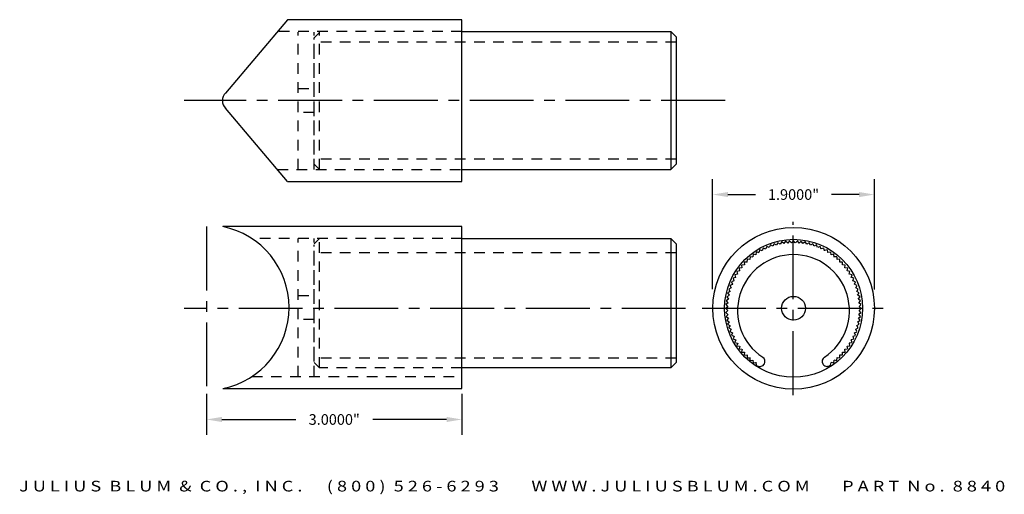
# Model space of a CAD drawing. Units: inches. Extents: x 1.1 to 12.6, y 0 to 5.6.
import ezdxf
from ezdxf.enums import TextEntityAlignment as Align

# ---------------------------------------------------------------- set-up
doc = ezdxf.new("R2010")
doc.units = ezdxf.units.IN
doc.header["$MEASUREMENT"] = 0
doc.linetypes.add('CENTER2', pattern=[1.125, 0.75, -0.125, 0.125, -0.125])
doc.linetypes.add('HIDDEN2', pattern=[0.1875, 0.125, -0.0625])
doc.layers.get('DEFPOINTS').update_dxf_attribs({"color": 8, "linetype": 'CONTINUOUS'})
for name, color, linetype in [('ADP1DETAIL', 3, 'CONTINUOUS'), ('ADP2DETAIL', 1, 'CONTINUOUS'), ('ADP3DETAIL', 1, 'CONTINUOUS'), ('Dimensions', 3, 'CONTINUOUS')]:
    doc.layers.add(name, color=color, linetype=linetype)
doc.styles.add('ARIAL_WIDE', font='arial.ttf', dxfattribs={"width": 1.25})
doc.dimstyles.new('JB-DIM', dxfattribs={"dimtxt": 0.125, "dimasz": 0.18, "dimexe": 0.18, "dimexo": 0.0625, "dimgap": 0.09, "dimtad": 0, "dimdec": 4, "dimzin": 0, "dimdsep": 46, "dimtxsty": 'ARIAL_WIDE', "dimcen": 0.09, "dimclrd": 1, "dimclre": 1, "dimadec": 0, "dimazin": 0, "dimtfac": 1, "dimtdec": 4, "dimtofl": 0, "dimtmove": 0, "dimatfit": 3, "dimfxl": 1, "dimtolj": 1, "dimtzin": 0, "dimarcsym": 0})

# ---------------------------------------------------------------- blocks, each defined once
blk = doc.blocks.new('*D17')
at = {"layer": 'DEFPOINTS', "color": 0, "transparency": 16777216}
for p in [(3.257, 1.275), (6.257, 1.275), (3.257, 0.91)]:
    blk.add_point(p, dxfattribs=at)
at = {"layer": 'Dimensions', "color": 1, "lineweight": -2, "transparency": 16777216}
for p, q in [((3.257, 1.212), (3.257, 0.73)), ((6.257, 1.212), (6.257, 0.73)), ((3.437, 0.91), (4.304, 0.91)), ((6.077, 0.91), (5.21, 0.91))]:
    blk.add_line(p, q, dxfattribs=at)
at = {"layer": 'Dimensions', "color": 1, "transparency": 16777216}
for points in [[(3.437, 0.94), (3.437, 0.88), (3.257, 0.91)], [(6.077, 0.94), (6.077, 0.88), (6.257, 0.91)]]:
    blk.add_solid(points, dxfattribs=at)
at = {"layer": 'Dimensions', "color": 0, "transparency": 16777216, "insert": (4.757, 0.91), "char_height": 0.125, "attachment_point": 5, "style": 'ARIAL_WIDE'}
blk.add_mtext('\\A1;3.0000"', dxfattribs=at)
blk = doc.blocks.new('7563X')
at = {"layer": 'ADP1DETAIL', "color": 2}
for p, q in [((0, 0), (0.012, -0.008)), ((0.097, 0.014), (0.097, 0.015)), ((0.798, 0.015), (0.798, 0.016)), ((0.883, -0.007), (0.893, 0))]:
    blk.add_line(p, q, dxfattribs=at)
for points in [[(0.125, 1.425), (0.113, 1.394)], [(0.155, 1.411), (0.126, 1.425)], [(0.169, 1.442), (0.155, 1.412)], [(0.169, 1.442), (0.155, 1.412)], [(0.169, 1.442), (0.155, 1.412)], [(0.169, 1.442), (0.155, 1.412)], [(0.198, 1.426), (0.17, 1.442)], [(0.198, 1.426), (0.17, 1.442)], [(0.198, 1.426), (0.17, 1.442)], [(0.214, 1.457), (0.198, 1.428)], [(0.242, 1.44), (0.214, 1.457)], [(0.26, 1.469), (0.242, 1.441)], [(0.287, 1.45), (0.26, 1.469)], [(0.306, 1.479), (0.287, 1.452)], [(0.332, 1.458), (0.306, 1.479)], [(0.353, 1.486), (0.332, 1.46)], [(0.378, 1.463), (0.353, 1.486)], [(0.4, 1.49), (0.378, 1.465)], [(0.423, 1.466), (0.4, 1.49)], [(0.447, 1.491), (0.424, 1.468)], [(0.447, 1.491), (0.424, 1.468)], [(0.447, 1.491), (0.424, 1.468)], [(0.447, 1.491), (0.424, 1.468)], [(0.469, 1.466), (0.447, 1.491)], [(0.469, 1.466), (0.447, 1.491)], [(0.469, 1.466), (0.447, 1.491)], [(0.494, 1.49), (0.47, 1.468)], [(0.515, 1.464), (0.495, 1.49)], [(0.541, 1.486), (0.515, 1.465)], [(0.56, 1.458), (0.542, 1.485)], [(0.588, 1.479), (0.561, 1.46)], [(0.606, 1.45), (0.589, 1.479)], [(0.634, 1.469), (0.606, 1.452)], [(0.65, 1.44), (0.635, 1.469)], [(0.68, 1.457), (0.651, 1.441)], [(0.694, 1.427), (0.68, 1.457)], [(0.725, 1.442), (0.695, 1.428)], [(0.725, 1.442), (0.695, 1.428)], [(0.725, 1.442), (0.695, 1.428)], [(0.725, 1.442), (0.695, 1.428)], [(0.737, 1.411), (0.725, 1.442)], [(0.737, 1.411), (0.725, 1.442)], [(0.737, 1.411), (0.725, 1.442)], [(0.769, 1.425), (0.738, 1.412)], [(0.779, 1.393), (0.769, 1.424)], [(-0.038, 1.33), (-0.043, 1.298)], [(-0.006, 1.324), (-0.038, 1.331)], [(0, 1.357), (-0.006, 1.325)], [(0.033, 1.349), (0.001, 1.358)], [(0.041, 1.382), (0.032, 1.35)], [(0.072, 1.372), (0.041, 1.382)], [(0.082, 1.405), (0.072, 1.373)], [(0.113, 1.392), (0.083, 1.405)], [(0.812, 1.405), (0.78, 1.394)], [(0.82, 1.372), (0.812, 1.404)], [(0.853, 1.382), (0.821, 1.374)], [(0.86, 1.35), (0.854, 1.382)], [(0.893, 1.357), (0.861, 1.351)], [(0.898, 1.324), (0.894, 1.357)], [(0.932, 1.33), (0.899, 1.325)], [(0.935, 1.297), (0.933, 1.33)], [(-0.176, 1.201), (-0.173, 1.168)], [(-0.142, 1.202), (-0.175, 1.201)], [(-0.144, 1.236), (-0.143, 1.203)], [(-0.111, 1.235), (-0.144, 1.236)], [(-0.111, 1.27), (-0.112, 1.237)], [(-0.077, 1.267), (-0.11, 1.27)], [(-0.075, 1.301), (-0.078, 1.268)], [(-0.075, 1.301), (-0.078, 1.268)], [(-0.075, 1.301), (-0.078, 1.268)], [(-0.075, 1.301), (-0.078, 1.268)], [(-0.042, 1.296), (-0.075, 1.301)], [(-0.042, 1.296), (-0.075, 1.301)], [(-0.042, 1.296), (-0.075, 1.301)], [(0.969, 1.301), (0.936, 1.298)], [(0.969, 1.301), (0.936, 1.298)], [(0.969, 1.301), (0.936, 1.298)], [(0.969, 1.301), (0.936, 1.298)], [(0.97, 1.268), (0.97, 1.301)], [(0.97, 1.268), (0.97, 1.301)], [(0.97, 1.268), (0.97, 1.301)], [(1.004, 1.27), (0.972, 1.269)], [(1.004, 1.236), (1.005, 1.269)], [(1.038, 1.236), (1.005, 1.237)], [(1.035, 1.203), (1.038, 1.236)], [(1.069, 1.201), (1.036, 1.204)], [(1.065, 1.168), (1.07, 1.2)], [(-0.257, 1.085), (-0.248, 1.053)], [(-0.257, 1.085), (-0.248, 1.053)], [(-0.257, 1.085), (-0.248, 1.053)], [(-0.257, 1.085), (-0.248, 1.053)], [(-0.224, 1.092), (-0.256, 1.085)], [(-0.224, 1.092), (-0.256, 1.085)], [(-0.224, 1.092), (-0.256, 1.085)], [(-0.199, 1.13), (-0.232, 1.125)], [(-0.232, 1.125), (-0.225, 1.093)], [(-0.205, 1.164), (-0.2, 1.131)], [(-0.172, 1.167), (-0.204, 1.164)], [(1.099, 1.164), (1.066, 1.169)], [(1.092, 1.131), (1.099, 1.163)], [(1.126, 1.125), (1.093, 1.132)], [(1.117, 1.093), (1.126, 1.125)], [(1.151, 1.085), (1.119, 1.093)], [(1.151, 1.085), (1.119, 1.093)], [(1.151, 1.085), (1.119, 1.093)], [(1.151, 1.085), (1.119, 1.093)], [(1.14, 1.053), (1.151, 1.084)], [(1.14, 1.053), (1.151, 1.084)], [(1.14, 1.053), (1.151, 1.084)], [(-0.317, 0.956), (-0.303, 0.927)], [(-0.286, 0.969), (-0.316, 0.957)], [(-0.268, 1.011), (-0.299, 1.001)], [(-0.299, 1), (-0.287, 0.97)], [(-0.247, 1.052), (-0.279, 1.044)], [(-0.279, 1.043), (-0.269, 1.012)], [(1.173, 1.043), (1.142, 1.054)], [(1.161, 1.012), (1.173, 1.043)], [(1.193, 1), (1.162, 1.013)], [(1.179, 0.97), (1.193, 1)], [(1.21, 0.956), (1.181, 0.97)], [(1.195, 0.927), (1.211, 0.956)], [(-0.325, 0.837), (-0.353, 0.82)], [(-0.325, 0.837), (-0.353, 0.82)], [(-0.325, 0.837), (-0.353, 0.82)], [(-0.314, 0.882), (-0.344, 0.866)], [(-0.344, 0.866), (-0.326, 0.838)], [(-0.301, 0.926), (-0.331, 0.912)], [(-0.331, 0.912), (-0.316, 0.883)], [(1.225, 0.912), (1.196, 0.927)], [(1.208, 0.883), (1.225, 0.911)], [(1.238, 0.866), (1.209, 0.883)], [(1.218, 0.839), (1.238, 0.865)], [(1.247, 0.82), (1.22, 0.839)], [(1.247, 0.82), (1.22, 0.839)], [(1.247, 0.82), (1.22, 0.839)], [(1.247, 0.82), (1.22, 0.839)], [(-0.338, 0.747), (-0.364, 0.726)], [(-0.364, 0.726), (-0.342, 0.701)], [(-0.333, 0.792), (-0.36, 0.773)], [(-0.36, 0.773), (-0.34, 0.747)], [(-0.353, 0.82), (-0.334, 0.793)], [(-0.353, 0.82), (-0.334, 0.793)], [(-0.353, 0.82), (-0.334, 0.793)], [(-0.353, 0.82), (-0.334, 0.793)], [(1.226, 0.793), (1.247, 0.819)], [(1.226, 0.793), (1.247, 0.819)], [(1.226, 0.793), (1.247, 0.819)], [(1.254, 0.773), (1.228, 0.793)], [(1.232, 0.748), (1.254, 0.772)], [(1.258, 0.726), (1.233, 0.748)], [(1.235, 0.702), (1.258, 0.725)], [(-0.341, 0.701), (-0.366, 0.679)], [(-0.366, 0.679), (-0.342, 0.655)], [(-0.341, 0.655), (-0.364, 0.632)], [(-0.364, 0.631), (-0.34, 0.609)], [(-0.338, 0.609), (-0.36, 0.585)], [(1.232, 0.61), (1.258, 0.631)], [(1.254, 0.584), (1.233, 0.61)], [(1.235, 0.656), (1.259, 0.678)], [(1.259, 0.679), (1.236, 0.702)], [(1.258, 0.631), (1.236, 0.656)], [(-0.36, 0.584), (-0.334, 0.564)], [(-0.333, 0.564), (-0.353, 0.538)], [(-0.333, 0.564), (-0.353, 0.538)], [(-0.333, 0.564), (-0.353, 0.538)], [(-0.353, 0.537), (-0.326, 0.519)], [(-0.353, 0.537), (-0.326, 0.519)], [(-0.353, 0.537), (-0.326, 0.519)], [(-0.353, 0.537), (-0.326, 0.519)], [(-0.325, 0.519), (-0.344, 0.492)], [(-0.344, 0.491), (-0.316, 0.474)], [(-0.314, 0.474), (-0.332, 0.446)], [(1.208, 0.475), (1.237, 0.491)], [(1.225, 0.446), (1.21, 0.475)], [(1.219, 0.52), (1.247, 0.537)], [(1.219, 0.52), (1.247, 0.537)], [(1.219, 0.52), (1.247, 0.537)], [(1.238, 0.491), (1.22, 0.519)], [(1.227, 0.565), (1.254, 0.584)], [(1.247, 0.537), (1.228, 0.564)], [(1.247, 0.537), (1.228, 0.564)], [(1.247, 0.537), (1.228, 0.564)], [(1.247, 0.537), (1.228, 0.564)], [(-0.331, 0.446), (-0.302, 0.43)], [(-0.301, 0.43), (-0.317, 0.401)], [(-0.317, 0.401), (-0.287, 0.387)], [(-0.285, 0.387), (-0.299, 0.357)], [(-0.299, 0.357), (-0.268, 0.345)], [(1.161, 0.346), (1.193, 0.356)], [(1.179, 0.388), (1.21, 0.4)], [(1.193, 0.357), (1.181, 0.387)], [(1.195, 0.431), (1.225, 0.445)], [(1.21, 0.401), (1.196, 0.431)], [(-0.267, 0.345), (-0.279, 0.314)], [(-0.279, 0.314), (-0.248, 0.304)], [(-0.246, 0.304), (-0.257, 0.273)], [(-0.246, 0.304), (-0.257, 0.273)], [(-0.246, 0.304), (-0.257, 0.273)], [(-0.257, 0.272), (-0.225, 0.264)], [(-0.257, 0.272), (-0.225, 0.264)], [(-0.257, 0.272), (-0.225, 0.264)], [(-0.257, 0.272), (-0.225, 0.264)], [(-0.223, 0.264), (-0.232, 0.233)], [(1.118, 0.265), (1.15, 0.272)], [(1.118, 0.265), (1.15, 0.272)], [(1.118, 0.265), (1.15, 0.272)], [(1.126, 0.232), (1.119, 0.264)], [(1.141, 0.305), (1.173, 0.313)], [(1.151, 0.272), (1.142, 0.304)], [(1.151, 0.272), (1.142, 0.304)], [(1.151, 0.272), (1.142, 0.304)], [(1.151, 0.272), (1.142, 0.304)], [(1.173, 0.314), (1.163, 0.345)], [(-0.232, 0.232), (-0.2, 0.225)], [(-0.198, 0.226), (-0.205, 0.194)], [(-0.205, 0.193), (-0.172, 0.189)], [(-0.171, 0.189), (-0.176, 0.157)], [(-0.176, 0.156), (-0.143, 0.153)], [(-0.141, 0.154), (-0.144, 0.121)], [(-0.144, 0.121), (-0.111, 0.12)], [(-0.11, 0.121), (-0.111, 0.088)], [(1.004, 0.088), (1.005, 0.121)], [(1.005, 0.122), (1.038, 0.121)], [(1.036, 0.155), (1.069, 0.156)], [(1.038, 0.121), (1.037, 0.154)], [(1.065, 0.19), (1.098, 0.193)], [(1.069, 0.156), (1.066, 0.189)], [(1.093, 0.227), (1.125, 0.232)], [(1.099, 0.193), (1.094, 0.226)], [(-0.111, 0.088), (-0.078, 0.088)], [(-0.076, 0.089), (-0.076, 0.056)], [(-0.076, 0.089), (-0.076, 0.056)], [(-0.076, 0.089), (-0.076, 0.056)], [(-0.075, 0.056), (-0.042, 0.059)], [(-0.075, 0.056), (-0.042, 0.059)], [(-0.075, 0.056), (-0.042, 0.059)], [(-0.075, 0.056), (-0.042, 0.059)], [(-0.041, 0.06), (-0.039, 0.027)], [(-0.038, 0.027), (-0.006, 0.032)], [(-0.005, 0.033), (0, 0)], [(0.893, 0), (0.9, 0.032)], [(0.899, 0.033), (0.932, 0.027)], [(0.932, 0.027), (0.937, 0.059)], [(0.936, 0.061), (0.969, 0.056)], [(0.936, 0.061), (0.969, 0.056)], [(0.936, 0.061), (0.969, 0.056)], [(0.969, 0.056), (0.972, 0.089)], [(0.969, 0.056), (0.972, 0.089)], [(0.969, 0.056), (0.972, 0.089)], [(0.969, 0.056), (0.972, 0.089)], [(0.971, 0.09), (1.004, 0.087)]]:
    blk.add_lwpolyline(points, dxfattribs=at)
for centre, radius, start, end in [((0.447, 0.654), 0.672, 303.5042, 236.5847), ((0.044, 0.043), 0.06, 237.6256, 332.1989), ((0.044, 0.042), 0.06, 332.1989, 56.5847), ((0.851, 0.043), 0.06, 123.5042, 207.8874), ((0.851, 0.044), 0.06, 207.8874, 302.4607)]:
    blk.add_arc(centre, radius, start, end, dxfattribs=at)
blk = doc.blocks.new('*D18')
at = {"layer": 'DEFPOINTS', "color": 0, "transparency": 16777216}
for p in [(11.103, 3.552), (9.203, 2.379), (11.103, 2.375)]:
    blk.add_point(p, dxfattribs=at)
at = {"layer": 'Dimensions', "color": 1, "lineweight": -2, "transparency": 16777216}
for p, q in [((9.203, 2.441), (9.203, 3.732)), ((11.103, 2.437), (11.103, 3.732)), ((9.383, 3.552), (9.708, 3.552)), ((10.923, 3.552), (10.599, 3.552))]:
    blk.add_line(p, q, dxfattribs=at)
at = {"layer": 'Dimensions', "color": 1, "transparency": 16777216}
for points in [[(9.383, 3.582), (9.383, 3.522), (9.203, 3.552)], [(10.923, 3.582), (10.923, 3.522), (11.103, 3.552)]]:
    blk.add_solid(points, dxfattribs=at)
at = {"layer": 'Dimensions', "color": 0, "transparency": 16777216, "insert": (10.153, 3.552), "char_height": 0.125, "attachment_point": 5, "style": 'ARIAL_WIDE'}
blk.add_mtext('\\A1;1.9000"', dxfattribs=at)

msp = doc.modelspace()

# ---------------------------------------------------------------- linework, layer by layer
at = {"layer": 'ADP1DETAIL'}
for p, q in [((4.20732, 5.60574), (3.47975, 4.7445)), ((6.25732, 5.60574), (4.20732, 5.60574)), ((6.25732, 3.70574), (6.25732, 5.60574)), ((6.25732, 5.46574), (8.71182, 5.46574)), ((8.71182, 5.46574), (8.71182, 3.84574)), ((8.71182, 5.46574), (8.77432, 5.40324)), ((8.77432, 5.40324), (8.77432, 3.90824)), ((4.20732, 3.70574), (3.47975, 4.56698)), ((6.25732, 3.84574), (8.71182, 3.84574)), ((8.77432, 3.90824), (8.71182, 3.84574)), ((4.20732, 3.70574), (6.25732, 3.70574)), ((6.25732, 3.17486), (3.44827, 3.17486)), ((6.25732, 1.27486), (6.25732, 3.17486)), ((6.25732, 3.03486), (8.71312, 3.03486)), ((8.71312, 3.03486), (8.71312, 1.51746)), ((8.71312, 3.03486), (8.77562, 2.97236)), ((8.77562, 2.97236), (8.77562, 1.57996)), ((8.71312, 1.51746), (6.25732, 1.51746)), ((8.77562, 1.57996), (8.71312, 1.51746)), ((3.44827, 1.27486), (6.25732, 1.27486))]:
    msp.add_line(p, q, dxfattribs=at)
at = {"layer": 'ADP1DETAIL', "color": 2}
for radius in [0.95, 0.81]:
    msp.add_circle((10.15341, 2.21616), radius, dxfattribs=at)
at = {"layer": 'ADP1DETAIL'}
msp.add_circle((10.15341, 2.21616), 0.14, dxfattribs=at)
for centre, radius, start, end in [((3.56777, 4.65574), 0.125, 134.75869, 225.24131), ((3.25732, 2.22486), 0.969, 281.364877, 78.635123)]:
    msp.add_arc(centre, radius, start, end, dxfattribs=at)
at = {"layer": 'ADP2DETAIL', "linetype": 'HIDDEN2'}
for p, q in [((6.25732, 5.46574), (4.08905, 5.46574)), ((4.33232, 3.84574), (4.33232, 5.46074)), ((4.51932, 3.84574), (4.51932, 5.46074)), ((4.58182, 5.45477), (4.51932, 5.39227)), ((4.58182, 3.84574), (4.58182, 5.46574)), ((4.51932, 4.02283), (4.51932, 5.39227)), ((8.77432, 5.34329), (4.51932, 5.34329)), ((4.33232, 4.79574), (4.51932, 4.79574)), ((4.51932, 4.51574), (4.33232, 4.51574)), ((8.77432, 3.96819), (4.58182, 3.96819)), ((4.08905, 3.84574), (6.25732, 3.84574)), ((4.51932, 3.90824), (4.58182, 3.84574)), ((6.25732, 3.03486), (3.78917, 3.03486)), ((4.33232, 1.41486), (4.33232, 3.03486)), ((4.51932, 1.41486), (4.51932, 3.03486)), ((4.58182, 3.03486), (4.51932, 2.97236)), ((4.58182, 1.51746), (4.58182, 3.03486)), ((4.51932, 1.59195), (4.51932, 2.9614)), ((8.77432, 2.86745), (4.51932, 2.86745)), ((4.33232, 2.36486), (4.51932, 2.36486)), ((4.51932, 2.08486), (4.33232, 2.08486)), ((8.77432, 1.6296), (4.51932, 1.6296)), ((4.51932, 1.57996), (4.58182, 1.51746)), ((6.25732, 1.51746), (4.58182, 1.51746)), ((3.78917, 1.41486), (6.25732, 1.41486))]:
    msp.add_line(p, q, dxfattribs=at)
at = {"layer": 'ADP3DETAIL', "linetype": 'CENTER2'}
for p, q in [((9.34809, 4.65574), (2.9927, 4.65574)), ((3.25732, 3.17486), (3.25732, 1.27486)), ((10.14743, 1.19722), (10.14743, 3.23086)), ((8.88419, 2.21467), (2.9927, 2.21467)), ((9.07928, 2.21616), (11.22525, 2.21616))]:
    msp.add_line(p, q, dxfattribs=at)

# ---------------------------------------------------------------- block references
at = {"layer": 'ADP1DETAIL', "xscale": 0.9778427162884098, "yscale": 0.9778427162884098, "zscale": 0.9778427162884098}
msp.add_blockref('7563X', (9.71539, 1.54952), dxfattribs=at)

# ---------------------------------------------------------------- texts
at = {"layer": 'DEFPOINTS', "style": 'ARIAL_WIDE', "width": 1.25}
msp.add_text('J U L I U S  B L U M  &  C O . ,  I N C .      ( 8 0 0 )  5 2 6 - 6 2 9 3        W W W . J U L I U S B L U M . C O M        P A R T  N o .  8 8 4 0', height=0.125, dxfattribs=at).set_placement((6.84688, 0.18965), align=Align.TOP_CENTER)

# ---------------------------------------------------------------- dimensions: what is measured, and where the dimension line sits
at = {"layer": 'Dimensions'}
for base, p1, p2, picture, middle in [((11.10341, 3.5522), (9.20341, 2.37891), (11.10341, 2.37491), '*D18', (10.15341, 3.5522)), ((3.25732, 0.91035), (6.25732, 1.27486), (3.25732, 1.27486), '*D17', (4.75732, 0.91035))]:
    dim = msp.add_linear_dim(base=base, p1=p1, p2=p2, dimstyle='JB-DIM', override={"dimpost": '"'}, dxfattribs=at)
    dim.commit()
    dim.dimension.update_dxf_attribs({"geometry": picture, "text_midpoint": middle})

doc.saveas('drawing.dxf')
